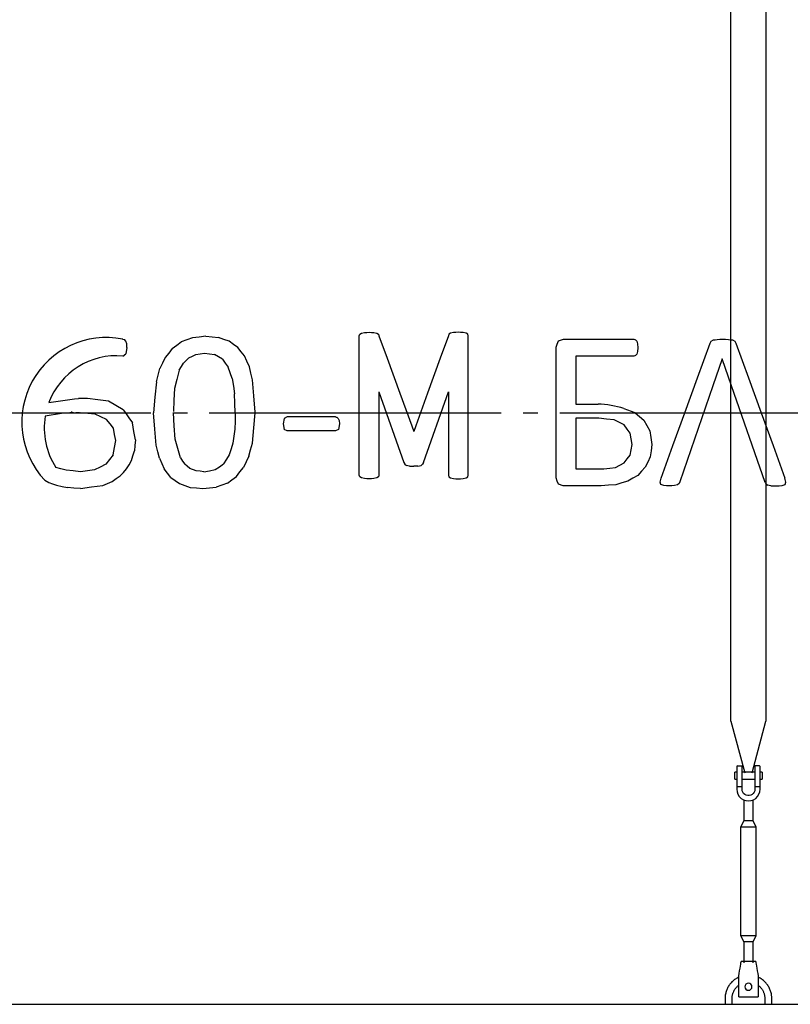
# Model space of a CAD drawing. Units: millimetres. Extents: x -96900 to 89762, y 77229 to 96018.
# Drawn here: x 67389 to 68708, y 80868 to 82553 of the extents above; entities that cross this region are included whole.
import ezdxf

# ---------------------------------------------------------------- set-up
doc = ezdxf.new("R2010")
doc.units = ezdxf.units.MM
doc.linetypes.add('ГОСТ 2.303 5', pattern=[24, 20, -1.5, 1, -1.5])
for name, color, linetype in [('A-GENM', 13, 'Continuous'), ('M-EQPM', 50, 'Continuous'), ('Слой1', 7, 'ГОСТ 2.303 5')]:
    doc.layers.add(name, color=color, linetype=linetype)

msp = doc.modelspace()

# ---------------------------------------------------------------- linework, layer by layer
at = {"layer": 'A-GENM'}
for p, q in [((68606.6, 81352.7), (68606.6, 82892.4)), ((68666.6, 82892.4), (68666.6, 81352.7)), ((67565.1, 82006.5), (67568.2, 82005.6)), ((67970.3, 82012.2), (67971, 82014.7)), ((67970.3, 81892.3), (67970.3, 82012.2)), ((67971, 82014.7), (67973.8, 82016.5)), ((67973.8, 82016.5), (67979.1, 82017.7)), ((67995.3, 82017.7), (68000.5, 82016.6)), ((68000.5, 82016.6), (68003.2, 82014.8)), ((68003.2, 82014.8), (68004, 82012.3)), ((68123.7, 82014.8), (68122.9, 82012.3)), ((68126.4, 82016.6), (68123.7, 82014.8)), ((68131.6, 82017.7), (68126.4, 82016.6)), ((68153.1, 82016.5), (68147.9, 82017.7)), ((68155.9, 82014.7), (68153.1, 82016.5)), ((68156.7, 82012.2), (68155.9, 82014.7)), ((68156.7, 81892.3), (68156.7, 82012.2)), ((68311.3, 82003.3), (68319.8, 82006.3)), ((68319.9, 82006.3), (68440.5, 82006.3)), ((67570.6, 82003), (67568.2, 82005.6)), ((67572, 81998.6), (67570.6, 82003)), ((67572.5, 81992.2), (67570.7, 81981.4)), ((67572.5, 81992.2), (67572, 81998.6)), ((68307.3, 81880.4), (68307.3, 81992.8)), ((68443.4, 82005.5), (68445.5, 82002.9)), ((68445.5, 82002.9), (68446.8, 81998.3)), ((68446.8, 81998.3), (68447.2, 81991.5)), ((68447.2, 81991.5), (68446.8, 81985.2)), ((68571, 81999.5), (68573, 82002.9)), ((68573, 82002.9), (68576.7, 82005)), ((68609.2, 82005), (68613.1, 82002.8)), ((68613.1, 82002.8), (68615.2, 81999.3)), ((67565.5, 81977.5), (67570.7, 81981.4)), ((68341.1, 81977.4), (68341.1, 81895.3)), ((68440.5, 81977.4), (68341.1, 81977.4)), ((68445.5, 81980.7), (68443.4, 81978.2)), ((68446.8, 81985.2), (68445.5, 81980.7)), ((68004, 81916.4), (68004, 81773.5)), ((68122.9, 81916.4), (68122.9, 81773.5)), ((67970.3, 81773.5), (67970.3, 81892.3)), ((68156.7, 81773.5), (68156.7, 81892.3)), ((68341.1, 81895.3), (68379, 81895.3)), ((67478.4, 81880.4), (67478.3, 81882.6)), ((67537.7, 81869), (67517.8, 81878)), ((67566.2, 81885.7), (67569.8, 81880.6)), ((67584.4, 81880.4), (67584.4, 81879.1)), ((67618.1, 81880.4), (67618.2, 81881.5)), ((67846.8, 81873.4), (67841.5, 81870.8)), ((67929.3, 81873.4), (67846.8, 81873.4)), ((67934.3, 81870.9), (67932.1, 81872.9)), ((68307.3, 81769), (68307.3, 81880.4)), ((68341.1, 81871.2), (68341.1, 81784.4)), ((68380.7, 81871.2), (68341.1, 81871.2)), ((68423.5, 81887.8), (68442.2, 81880.8)), ((68442.7, 81880.4), (68457.3, 81867.9)), ((67841.5, 81870.8), (67839.7, 81861.5)), ((67839.7, 81861.5), (67841.5, 81852)), ((67934.3, 81870.9), (67935.7, 81867.1)), ((67936.2, 81861.5), (67934.4, 81852)), ((67935.7, 81867.1), (67936.2, 81861.5)), ((68423.7, 81859.6), (68406.6, 81868.3)), ((67846.8, 81849.3), (67841.5, 81852)), ((67929.3, 81849.3), (67846.8, 81849.3)), ((67934.4, 81852), (67929.3, 81849.3)), ((68046.5, 81795.2), (68048.2, 81792.3)), ((68048.2, 81792.3), (68050.9, 81790.4)), ((68078.7, 81792.3), (68076.1, 81790.4)), ((68080.4, 81795.2), (68078.7, 81792.3)), ((67691.2, 81781.1), (67680.3, 81785.3)), ((67971, 81770.8), (67970.3, 81773.5)), ((67973.8, 81768.9), (67971, 81770.8)), ((68003.2, 81770.8), (68000.5, 81768.9)), ((68004, 81773.5), (68003.2, 81770.8)), ((68122.9, 81773.5), (68123.7, 81770.8)), ((68123.7, 81770.8), (68126.4, 81768.9)), ((68153.1, 81768.9), (68155.9, 81770.8)), ((68155.9, 81770.8), (68156.7, 81773.5)), ((68341.1, 81784.4), (68389.1, 81784.4)), ((67431.8, 81765), (67438.5, 81761.3)), ((67979.1, 81767.8), (67973.8, 81768.9)), ((68000.5, 81768.9), (67995.3, 81767.8)), ((68126.4, 81768.9), (68131.6, 81767.8)), ((68147.9, 81767.8), (68153.1, 81768.9)), ((68319.6, 81755.4), (68311.3, 81758.4)), ((68384.7, 81755.4), (68319.6, 81755.4)), ((68485.5, 81761.7), (68487.1, 81768.6)), ((68486.8, 81757.8), (68485.5, 81761.7)), ((68491.9, 81755.9), (68486.8, 81757.8)), ((68515, 81757.1), (68509.8, 81755.8)), ((68517.8, 81759.3), (68515, 81757.1)), ((68519.4, 81762.3), (68517.8, 81759.3)), ((68665.2, 81761.4), (68666.9, 81758.5)), ((68666.9, 81758.5), (68669.6, 81756.7)), ((68694.1, 81755.8), (68699.3, 81757.6)), ((68700.7, 81761.6), (68699.1, 81768.5)), ((68699.3, 81757.6), (68700.7, 81761.6)), ((68606.6, 81352.7), (68630.2, 81264.6)), ((68643, 81264.6), (68666.6, 81352.7)), ((68616.6, 81265.4), (68613.1, 81265.4)), ((68613.1, 81259.4), (68613.1, 81265.4)), ((68616.6, 81275.4), (68616.6, 81240.4)), ((68617.6, 81276.4), (68625.6, 81276.4)), ((68625.6, 81240.4), (68625.6, 81276.4)), ((68647.6, 81265.4), (68625.6, 81265.4)), ((68655.6, 81276.4), (68647.6, 81276.4)), ((68647.6, 81276.4), (68647.6, 81240.4)), ((68656.6, 81240.4), (68656.6, 81275.4)), ((68660.1, 81265.4), (68656.6, 81265.4)), ((68660.1, 81265.4), (68660.1, 81259.4)), ((68613.1, 81253.4), (68613.1, 81259.4)), ((68613.1, 81253.4), (68616.6, 81253.4)), ((68625.6, 81253.4), (68647.6, 81253.4)), ((68656.6, 81253.4), (68660.1, 81253.4)), ((68660.1, 81259.4), (68660.1, 81253.4)), ((68625.6, 81240.4), (68616.6, 81240.4)), ((68616.6, 81240.4), (68616.6, 81236.4)), ((68625.6, 81236.4), (68625.6, 81240.4)), ((68656.6, 81240.4), (68647.6, 81240.4)), ((68647.6, 81240.4), (68647.6, 81236.4)), ((68656.6, 81236.4), (68656.6, 81240.4)), ((68628.6, 81218.2), (68628.6, 81182.4)), ((68644.6, 81182.4), (68644.6, 81218.2)), ((68628.6, 81182.4), (68623.1, 81171.4)), ((68644.6, 81182.4), (68628.6, 81182.4)), ((68650.1, 81171.4), (68644.6, 81182.4)), ((68623.1, 81171.4), (68623.1, 80986.4)), ((68650.1, 81171.4), (68623.1, 81171.4)), ((68650.1, 80986.4), (68650.1, 81171.4)), ((68623.1, 80986.4), (68628.6, 80975.4)), ((68623.1, 80986.4), (68650.1, 80986.4)), ((68644.6, 80975.4), (68650.1, 80986.4)), ((68628.6, 80975.4), (68628.6, 80939.4)), ((68644.6, 80975.4), (68628.6, 80975.4)), ((68644.6, 80939.4), (68644.6, 80975.4)), ((68649.1, 80941.4), (68624.1, 80941.4)), ((68620.1, 80917.4), (68620.8, 80921.4)), ((68620.1, 80882.4), (68620.1, 80917.4)), ((68652.4, 80921.4), (68653.1, 80917.4)), ((68653.1, 80917.4), (68653.1, 80882.4)), ((68596.6, 80878.4), (68596.6, 80868.4)), ((68608.6, 80868.4), (68608.6, 80878.4)), ((68620.1, 80881.4), (68620.1, 80882.4)), ((68620.1, 80881.4), (68653.1, 80881.4)), ((68620.1, 80881.4), (68653.1, 80881.4)), ((68620.1, 80881.4), (68653.1, 80881.4)), ((68653.1, 80882.4), (68653.1, 80881.4)), ((68664.6, 80878.4), (68664.6, 80868.4)), ((68676.6, 80868.4), (68676.6, 80878.4))]:
    msp.add_line(p, q, dxfattribs=at)
at = {"layer": 'A-GENM', "ltscale": 75}
for p, q in [((68004, 81916.4), (68046.5, 81795.2)), ((68080.4, 81795.2), (68122.9, 81916.4)), ((65726.6, 80868.4), (70126.6, 80868.4))]:
    msp.add_line(p, q, dxfattribs=at)
at = {"layer": 'A-GENM', "flags": 128}
for points in [[(67684.5, 82008.9), (67675, 82005.4), (67665.5, 82001.8)], [(67707.4, 82011.3), (67695.9, 82010.1), (67684.5, 82008.9)], [(67707.4, 82011.3), (67718.4, 82010.2), (67729.3, 82009.2)], [(67747.5, 82002.8), (67738.4, 82006), (67729.3, 82009.2)], [(67979.1, 82017.7), (67983.1, 82017.9), (67987.1, 82018.2)], [(67987.1, 82018.2), (67991.2, 82017.9), (67995.3, 82017.7)], [(68139.8, 82018.2), (68135.7, 82017.9), (68131.6, 82017.7)], [(68147.9, 82017.7), (68143.8, 82017.9), (68139.8, 82018.2)], [(68440.5, 82006.3), (68442, 82005.9), (68443.4, 82005.5)], [(68576.7, 82005), (68579.8, 82005.5), (68582.9, 82006)], [(68582.9, 82006), (68587.6, 82006.2), (68592.4, 82006.3)], [(68592.4, 82006.3), (68597.5, 82006.2), (68602.7, 82006)], [(68602.7, 82006), (68606, 82005.5), (68609.2, 82005)], [(67650.1, 81990.4), (67644, 81982.7), (67637.9, 81975)], [(67650.1, 81990.4), (67657.8, 81996.1), (67665.5, 82001.8)], [(67762.1, 81992.3), (67754.8, 81997.5), (67747.5, 82002.8)], [(67773.6, 81977.7), (67767.8, 81985), (67762.1, 81992.3)], [(68307.3, 81992.8), (68309.3, 81998), (68311.3, 82003.3)], [(68527.8, 81880.4), (68549.4, 81940), (68571, 81999.5)], [(68615.2, 81999.3), (68636.8, 81940), (68658.4, 81880.4)], [(67637.9, 81975), (67633.4, 81965.5), (67628.9, 81956)], [(67678.5, 81974.6), (67673.8, 81970), (67669.2, 81965.5)], [(67678.5, 81974.6), (67684.4, 81977.5), (67690.4, 81980.4)], [(67690.4, 81980.4), (67697.9, 81981.4), (67705.4, 81982.3)], [(67705.4, 81982.3), (67713.9, 81981.1), (67722.4, 81979.9)], [(67735.8, 81972.2), (67729.1, 81976.1), (67722.4, 81979.9)], [(67735.8, 81972.2), (67740.8, 81965.5), (67745.8, 81958.7)], [(67782, 81959.3), (67777.8, 81968.5), (67773.6, 81977.7)], [(68443.4, 81978.2), (68442, 81977.8), (68440.5, 81977.4)], [(68591.5, 81972.6), (68575.6, 81926.5), (68519.4, 81762.3)], [(68665.2, 81761.4), (68607.5, 81926.5), (68591.5, 81972.6)], [(67622.8, 81933.5), (67625.8, 81944.8), (67628.9, 81956)], [(67662.1, 81953.4), (67665.7, 81959.4), (67669.2, 81965.5)], [(67752.7, 81939.1), (67749.3, 81948.9), (67745.8, 81958.7)], [(67787.6, 81937.1), (67784.8, 81948.2), (67782, 81959.3)], [(67662.1, 81953.4), (67658.1, 81937.6), (67654, 81921.8)], [(67752.7, 81939.1), (67754.7, 81926), (67756.7, 81912.9)], [(67622.8, 81933.5), (67620.4, 81907), (67618.1, 81880.4)], [(67654, 81921.8), (67653, 81902.3), (67651.9, 81882.8)], [(67791.8, 81881.6), (67789.7, 81909.4), (67787.6, 81937.1)], [(67438.7, 81897.9), (67482.6, 81904.4), (67489.3, 81905)], [(67504.8, 81905.1), (67497, 81905.1), (67489.3, 81905)], [(67540.7, 81900.1), (67522.7, 81902.6), (67504.8, 81905.1)], [(67758, 81880.6), (67757.3, 81896.7), (67756.7, 81912.9)], [(67566.2, 81885.7), (67553.5, 81892.9), (67540.7, 81900.1)], [(67468.4, 81879.9), (67460.4, 81879.3), (67432.5, 81874.6)], [(67480.9, 81880.6), (67474.6, 81880.2), (67468.4, 81879.9)], [(67480.9, 81880.6), (67484.9, 81880.8), (67488.8, 81881)], [(67488.8, 81881), (67491.1, 81880.8), (67493.3, 81880.6)], [(67517.8, 81878), (67505.5, 81879.3), (67493.3, 81880.6)], [(67569.8, 81880.6), (67575.7, 81871.9), (67581.7, 81863.2)], [(67622.3, 81825), (67620.2, 81852.7), (67618.1, 81880.4)], [(67654.8, 81835.2), (67653.4, 81857.9), (67652, 81880.6)], [(67758, 81879.3), (67757.6, 81865.9), (67757.2, 81852.6)], [(67787.3, 81828.4), (67789.5, 81854.5), (67791.7, 81880.6)], [(67929.3, 81873.4), (67930.7, 81873.2), (67932.1, 81872.9)], [(68406.6, 81868.3), (68393.6, 81869.8), (68380.7, 81871.2)], [(68442.2, 81880.8), (68442.4, 81880.6), (68442.7, 81880.4)], [(68487.1, 81768.6), (68507.4, 81824.4), (68527.8, 81880.4)], [(68658.4, 81880.4), (68678.8, 81824.4), (68699.1, 81768.5)], [(67549.4, 81853.9), (67543.6, 81861.5), (67537.7, 81869)], [(67587, 81834), (67584.4, 81848.6), (67581.7, 81863.2)], [(68434, 81845.5), (68428.9, 81852.6), (68423.7, 81859.6)], [(68457.3, 81867.9), (68462.5, 81858.7), (68467.6, 81849.5)], [(67553.2, 81832.8), (67551.3, 81843.4), (67549.4, 81853.9)], [(67757.2, 81852.6), (67755.5, 81840.6), (67753.9, 81828.7)], [(68437.6, 81826.1), (68435.8, 81835.8), (68434, 81845.5)], [(68467.6, 81849.5), (68469.5, 81838), (68471.4, 81826.4)], [(67548.7, 81808.8), (67550.9, 81820.8), (67553.2, 81832.8)], [(67587, 81834), (67586.2, 81824.6), (67585.3, 81815.2)], [(67627.9, 81802.7), (67625.1, 81813.8), (67622.3, 81825)], [(67664.1, 81803.2), (67659.5, 81819.2), (67654.8, 81835.2)], [(67753.9, 81828.7), (67750.8, 81818.7), (67747.7, 81808.6)], [(67781.2, 81806), (67784.2, 81817.2), (67787.3, 81828.4)], [(68433.9, 81808), (68435.8, 81817), (68437.6, 81826.1)], [(68471.4, 81826.4), (68469.9, 81815.6), (68468.4, 81804.9)], [(67548.7, 81808.8), (67542.4, 81800.6), (67536.1, 81792.4)], [(67580.2, 81798.6), (67582.7, 81806.9), (67585.3, 81815.2)], [(67747.7, 81808.6), (67742.7, 81800.9), (67737.8, 81793.1)], [(67781.2, 81806), (67776.6, 81796.5), (67772.1, 81787)], [(68423.8, 81795), (68428.9, 81801.5), (68433.9, 81808)], [(68468.4, 81804.9), (68464.2, 81796), (68460, 81787.2)], [(67468.1, 81782), (67459.5, 81784.5), (67450.8, 81787)], [(67536.1, 81792.4), (67526.6, 81787.5), (67517.1, 81782.7)], [(67571.9, 81784.3), (67576.1, 81791.4), (67580.2, 81798.6)], [(67627.9, 81802.7), (67632.1, 81793.5), (67636.4, 81784.3)], [(67664.1, 81803.2), (67667.7, 81797.9), (67671.3, 81792.5)], [(67680.3, 81785.3), (67675.8, 81788.9), (67671.3, 81792.5)], [(67723.5, 81783.2), (67730.7, 81788.1), (67737.8, 81793.1)], [(67759.9, 81771.7), (67766, 81779.4), (67772.1, 81787)], [(68056.3, 81789.4), (68053.6, 81789.9), (68050.9, 81790.4)], [(68070.7, 81789.4), (68073.4, 81789.9), (68076.1, 81790.4)], [(68389.1, 81784.4), (68399, 81785.7), (68408.9, 81787)], [(68408.9, 81787), (68416.4, 81791), (68423.8, 81795)], [(68460, 81787.2), (68453.5, 81780.3), (68447.1, 81773.4)], [(67492.8, 81779.7), (67480.5, 81780.9), (67468.1, 81782)], [(67517.1, 81782.7), (67504.9, 81781.2), (67492.8, 81779.7)], [(67547.2, 81763.1), (67554, 81767.8), (67560.9, 81772.5)], [(67560.9, 81772.5), (67566.4, 81778.4), (67571.9, 81784.3)], [(67647.8, 81769.8), (67642.1, 81777), (67636.4, 81784.3)], [(67704.3, 81779.7), (67697.8, 81780.4), (67691.2, 81781.1)], [(67704.3, 81779.7), (67713.9, 81781.4), (67723.5, 81783.2)], [(67744.4, 81760.2), (67752.2, 81766), (67759.9, 81771.7)], [(68447.1, 81773.4), (68438.5, 81768.4), (68429.9, 81763.4)], [(67438.5, 81761.3), (67445.2, 81758.9), (67451.9, 81756.5)], [(67451.9, 81756.5), (67461.3, 81754.5), (67470.6, 81752.4)], [(67492.8, 81750.7), (67512, 81753.5), (67531.2, 81756.3)], [(67531.2, 81756.3), (67539.2, 81759.7), (67547.2, 81763.1)], [(67647.8, 81769.8), (67655.1, 81764.5), (67662.4, 81759.3)], [(67662.4, 81759.3), (67671.5, 81756.1), (67680.5, 81752.9)], [(67702.3, 81750.7), (67713.8, 81751.9), (67725.4, 81753.1)], [(67744.4, 81760.2), (67734.9, 81756.7), (67725.4, 81753.1)], [(67987.1, 81767.3), (67983.1, 81767.5), (67979.1, 81767.8)], [(67995.3, 81767.8), (67991.2, 81767.5), (67987.1, 81767.3)], [(68131.6, 81767.8), (68135.7, 81767.5), (68139.8, 81767.3)], [(68139.8, 81767.3), (68143.8, 81767.5), (68147.9, 81767.8)], [(68311.3, 81758.4), (68309.3, 81763.7), (68307.3, 81769)], [(68409.5, 81757.4), (68397.1, 81756.4), (68384.7, 81755.4)], [(68429.9, 81763.4), (68419.7, 81760.4), (68409.5, 81757.4)], [(68501, 81755.4), (68496.4, 81755.7), (68491.9, 81755.9)], [(68509.8, 81755.8), (68505.4, 81755.6), (68501, 81755.4)], [(68675, 81755.7), (68672.3, 81756.2), (68669.6, 81756.7)], [(68675, 81755.7), (68679.8, 81755.6), (68684.6, 81755.4)], [(68684.6, 81755.4), (68689.4, 81755.6), (68694.1, 81755.8)], [(67492.8, 81750.7), (67481.7, 81751.6), (67470.6, 81752.4)], [(67680.5, 81752.9), (67691.4, 81751.8), (67702.3, 81750.7)], [(68616.6, 81236.4), (68617.1, 81232), (68618.6, 81227.7), (68620.9, 81223.9), (68624.1, 81220.8), (68627.9, 81218.4), (68632.1, 81216.9), (68636.6, 81216.4)], [(68647.6, 81236.4), (68647.3, 81233.8), (68646.3, 81231.3), (68644.8, 81229.1), (68642.8, 81227.4), (68640.5, 81226.1), (68637.9, 81225.5), (68635.3, 81225.5), (68632.7, 81226.1), (68630.3, 81227.4), (68628.4, 81229.1), (68626.8, 81231.3), (68625.9, 81233.8), (68625.6, 81236.4)], [(68636.6, 81216.4), (68641, 81216.9), (68645.3, 81218.4), (68649.1, 81220.8), (68652.2, 81223.9), (68654.6, 81227.7), (68656.1, 81232), (68656.6, 81236.4)], [(68620.8, 80921.4), (68621.5, 80925.9), (68622.2, 80930.1), (68622.8, 80933.9), (68623.4, 80937.1), (68623.8, 80939.4), (68624, 80940.9), (68624.1, 80941.4)], [(68649.1, 80941.4), (68649.2, 80940.9), (68649.4, 80939.4), (68649.8, 80937.1), (68650.3, 80933.9), (68651, 80930.1), (68651.7, 80925.9), (68652.4, 80921.4)], [(68619.9, 80914.8), (68618.5, 80914.1), (68617.1, 80913.3), (68615.7, 80912.5), (68614.4, 80911.7), (68613, 80910.8), (68611.8, 80909.8), (68610.5, 80908.8), (68609.3, 80907.7), (68608.2, 80906.6), (68607.1, 80905.4), (68606, 80904.2), (68605, 80903), (68604.1, 80901.7), (68603.2, 80900.4), (68602.3, 80899), (68601.5, 80897.6), (68600.8, 80896.2), (68600.1, 80894.8), (68599.5, 80893.3), (68598.9, 80891.8), (68598.4, 80890.3), (68597.9, 80888.8), (68597.6, 80887.2), (68597.2, 80885.6), (68597, 80884.1), (68596.8, 80882.5), (68596.7, 80880.9), (68596.6, 80879.3), (68596.6, 80878.4)], [(68676.6, 80878.4), (68676.6, 80880), (68676.5, 80881.6), (68676.3, 80883.2), (68676.1, 80884.8), (68675.8, 80886.4), (68675.4, 80887.9), (68675, 80889.5), (68674.6, 80891), (68674, 80892.5), (68673.4, 80894), (68672.8, 80895.5), (68672.1, 80896.9), (68671.3, 80898.3), (68670.5, 80899.7), (68669.6, 80901), (68668.7, 80902.3), (68667.7, 80903.6), (68666.7, 80904.8), (68665.6, 80906), (68664.5, 80907.1), (68663.3, 80908.2), (68662.1, 80909.2), (68660.8, 80910.2), (68659.5, 80911.2), (68658.2, 80912.1), (68656.8, 80912.9), (68655.4, 80913.7), (68654, 80914.4)], [(68608.6, 80878.4), (68608.6, 80879.5), (68608.7, 80880.7), (68608.8, 80881.8), (68608.9, 80882.9), (68609.1, 80884), (68609.4, 80885.1), (68609.7, 80886.2), (68610, 80887.2), (68610.4, 80888.3), (68610.8, 80889.3), (68611.3, 80890.3), (68611.7, 80891.3), (68612.3, 80892.3), (68612.9, 80893.3), (68613.5, 80894.2), (68614.1, 80895.1), (68614.8, 80896), (68615.5, 80896.9), (68616.3, 80897.7), (68617.1, 80898.5), (68617.9, 80899.3), (68618.7, 80900), (68619.6, 80900.7)], [(68653.1, 80901.1), (68654, 80900.4), (68654.8, 80899.7), (68655.7, 80898.9), (68656.5, 80898.1), (68657.2, 80897.3), (68658, 80896.5), (68658.7, 80895.6), (68659.3, 80894.7), (68660, 80893.8), (68660.6, 80892.9), (68661.1, 80891.9), (68661.7, 80890.9), (68662.1, 80889.9), (68662.6, 80888.8), (68663, 80887.8), (68663.3, 80886.7), (68663.6, 80885.7), (68663.9, 80884.6), (68664.1, 80883.5), (68664.3, 80882.4), (68664.4, 80881.3), (68664.5, 80880.1), (68664.6, 80879), (68664.6, 80878.4)]]:
    msp.add_lwpolyline(points, dxfattribs=at)
at = {"layer": 'A-GENM'}
for points in [[(68004, 82012.3), (68018, 81973.8), (68039.7, 81914.1)], [(68122.9, 82012.3), (68108.9, 81973.8), (68087.2, 81914.1)], [(68039.7, 81914.1), (68060.1, 81858), (68063.5, 81848.7)], [(68087.2, 81914.1), (68066.9, 81858), (68063.5, 81848.7)], [(68056.3, 81789.4), (68061.1, 81789.3), (68063.5, 81789.2)], [(68070.7, 81789.4), (68065.9, 81789.3), (68063.5, 81789.2)]]:
    msp.add_lwpolyline(points, dxfattribs=at)
at = {"layer": 'A-GENM', "ltscale": 75}
for centre, radius, start, end in [((67537.1, 81864.4), 144.8, 78.8355, 223.3336), ((67554.5, 81854.4), 123.7, 84.868, 159.3699), ((68372.8, 81723.7), 171.7, 72.8319, 87.9286), ((67554.5, 81854.4), 123.7, 170.5681, 213.0113)]:
    msp.add_arc(centre, radius, start, end, dxfattribs=at)
at = {"layer": 'A-GENM'}
for centre, radius, start, end in [((68617.6, 81275.4), 1, 90, 180), ((68655.6, 81275.4), 1, 0, 90), ((68636.6, 80898.4), 6, 0, 180), ((68636.6, 80898.4), 6, 180, 0)]:
    msp.add_arc(centre, radius, start, end, dxfattribs=at)
at = {"layer": 'M-EQPM'}
msp.add_line((54266.6, 80868.4), (70746.6, 80868.4), dxfattribs=at)
at = {"layer": 'Слой1', "ltscale": 25}
msp.add_line((65313.4, 81880.4), (70507, 81880.4), dxfattribs=at)

doc.saveas('drawing.dxf')
